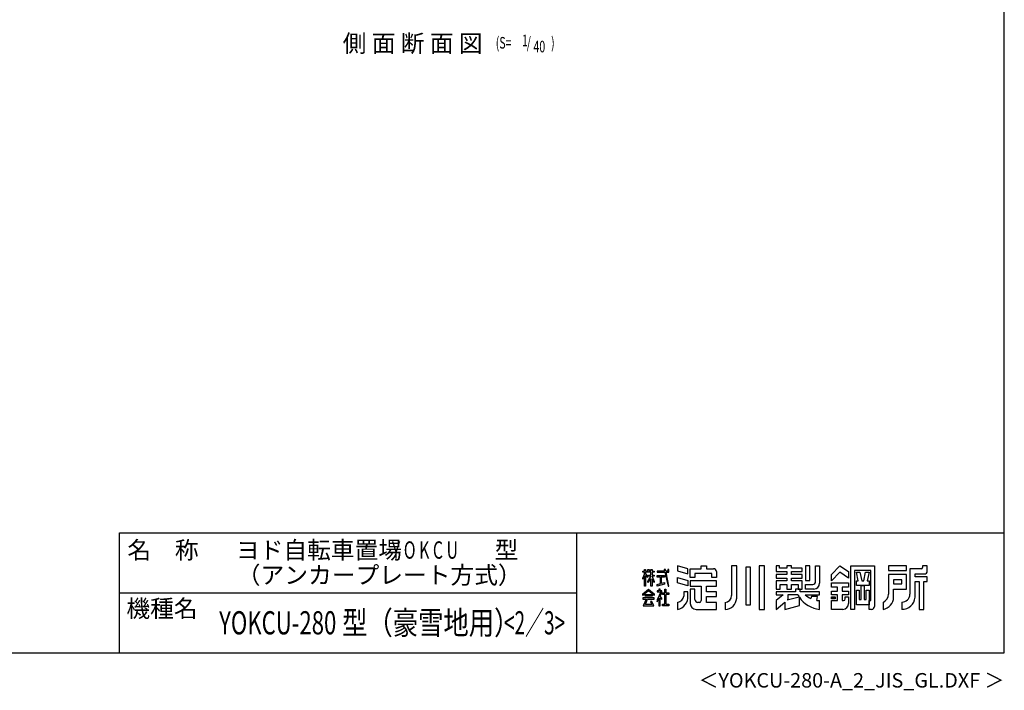
# Model space of a CAD drawing. Extents: x 434 to 16382, y 155 to 11242.
# Drawn here: x 9593 to 16382, y 155 to 4784 of the extents above; entities that cross this region are included whole.
import ezdxf
from ezdxf.enums import TextEntityAlignment as Align

# ---------------------------------------------------------------- set-up
doc = ezdxf.new("R2010")
doc.units = 0
doc.header["$LTSCALE"] = 40
doc.header["$MEASUREMENT"] = 0
for name, color, linetype in [('FILENAME', 7, 'CONTINUOUS'), ('HIKIDASHI', 6, 'CONTINUOUS'), ('NAME', 20, 'CONTINUOUS'), ('WAKUMOJI-01', 130, 'CONTINUOUS'), ('WAKUSEN-01', 50, 'CONTINUOUS'), ('WAKUSEN-02', 130, 'CONTINUOUS'), ('YODOROGO', 130, 'CONTINUOUS')]:
    doc.layers.add(name, color=color, linetype=linetype)
doc.styles.add('00', font='ROMANS', dxfattribs={"width": 0.666667, "bigfont": 'BIGFONT'})
doc.styles.add('01', font='ROMANS', dxfattribs={"height": 3, "bigfont": 'BIGFONT'})
doc.styles.add('FILENAME', font='romans', dxfattribs={"height": 100, "bigfont": 'bigfont'})
doc.styles.add('WAKUMOJI', font='SIMPLEX', dxfattribs={"height": 3, "bigfont": 'BIGFONT'})

msp = doc.modelspace()

# ---------------------------------------------------------------- linework, layer by layer
at = {"layer": 'WAKUSEN-01'}
for p, q in [((16382, 414), (16382, 11242)), ((10280, 1242), (16382, 1242)), ((10280, 414), (10280, 1242)), ((434, 414), (16382, 414))]:
    msp.add_line(p, q, dxfattribs=at)
at = {"layer": 'WAKUSEN-02'}
for p, q in [((13434, 414), (13434, 1242)), ((10280, 828), (13434, 828))]:
    msp.add_line(p, q, dxfattribs=at)
at = {"layer": 'YODOROGO'}
for p, q in [((13888.8, 977.9), (13900.8, 977.9)), ((13888.8, 969.9), (13888.8, 977.9)), ((13900.8, 969.9), (13888.8, 969.9)), ((13888.8, 929.9), (13900.8, 957.4)), ((13900.8, 989.9), (13908.8, 989.9)), ((13900.8, 977.9), (13900.8, 989.9)), ((13900.8, 957.4), (13900.8, 969.9)), ((13908.8, 989.9), (13908.8, 977.9)), ((13908.8, 977.9), (13924.8, 977.9)), ((13908.8, 969.9), (13908.8, 958.9)), ((13944.8, 969.9), (13908.8, 969.9)), ((13908.8, 958.9), (13920.8, 941.8)), ((13924.8, 989.9), (13932.8, 989.9)), ((13924.8, 977.9), (13924.8, 989.9)), ((13932.8, 989.9), (13932.8, 977.9)), ((13932.8, 977.9), (13944.8, 977.9)), ((13944.8, 989.9), (13952.8, 989.9)), ((13944.8, 977.9), (13944.8, 989.9)), ((13944.8, 950.3), (13944.8, 969.9)), ((13952.8, 989.9), (13952.8, 977.9)), ((13952.8, 977.9), (13968.8, 977.9)), ((13952.8, 969.9), (13952.8, 950.3)), ((13968.8, 969.9), (13952.8, 969.9)), ((13968.8, 977.9), (13968.8, 969.9)), ((13988.8, 977.9), (13988.8, 969.9)), ((14038.3, 977.9), (13988.8, 977.9)), ((13988.8, 969.9), (14040.1, 969.9)), ((14035.6, 989.9), (14038.3, 977.9)), ((14045.6, 989.9), (14035.6, 989.9)), ((14040.1, 969.9), (14064.8, 873.9)), ((14047.9, 977.9), (14045.6, 989.9)), ((14060.8, 977.9), (14047.9, 977.9)), ((14049.5, 969.9), (14068.8, 969.9)), ((14068.8, 873.9), (14049.5, 969.9)), ((14060.8, 989.9), (14060.8, 977.9)), ((14068.8, 989.9), (14060.8, 989.9)), ((14068.8, 977.9), (14068.8, 989.9)), ((14068.8, 969.9), (14068.8, 977.9)), ((14200.8, 992.4), (14128.8, 1013.9)), ((14128.8, 1013.9), (14128.8, 979.9)), ((14128.8, 979.9), (14200.8, 958.4)), ((14200.8, 958.4), (14200.8, 992.4)), ((14216.8, 993.9), (14292.8, 993.9)), ((14216.8, 933.9), (14216.8, 993.9)), ((14364.8, 961.9), (14248.8, 961.9)), ((14248.8, 961.9), (14248.8, 933.9)), ((14292.8, 1013.9), (14328.8, 1013.9)), ((14292.8, 993.9), (14292.8, 1013.9)), ((14328.8, 1013.9), (14328.8, 993.9)), ((14328.8, 993.9), (14376.8, 993.9)), ((14364.8, 933.9), (14364.8, 961.9)), ((14396.8, 973.9), (14396.8, 933.9)), ((14500.8, 1013.9), (14500.8, 809.9)), ((14536.8, 1013.9), (14500.8, 1013.9)), ((14536.8, 789.9), (14536.8, 1013.9)), ((14598.8, 1003.9), (14598.8, 745.9)), ((14630.8, 1003.9), (14598.8, 1003.9)), ((14630.8, 745.9), (14630.8, 1003.9)), ((14692.8, 1013.9), (14692.8, 713.9)), ((14728.8, 1013.9), (14692.8, 1013.9)), ((14728.8, 713.9), (14728.8, 1013.9)), ((14808.8, 1013.9), (14808.8, 973.9)), ((14832.8, 1013.9), (14808.8, 1013.9)), ((14808.8, 973.9), (14882.8, 973.9)), ((14808.8, 953.9), (14808.8, 929.9)), ((14882.8, 953.9), (14808.8, 953.9)), ((14832.8, 997.9), (14832.8, 1013.9)), ((14882.8, 997.9), (14832.8, 997.9)), ((14882.8, 1013.9), (14882.8, 997.9)), ((14914.8, 1013.9), (14882.8, 1013.9)), ((14882.8, 973.9), (14882.8, 953.9)), ((14914.8, 997.9), (14914.8, 1013.9)), ((14988.8, 997.9), (14914.8, 997.9)), ((14914.8, 973.9), (14988.8, 973.9)), ((14914.8, 953.9), (14914.8, 973.9)), ((14988.8, 953.9), (14914.8, 953.9)), ((14988.8, 973.9), (14988.8, 997.9)), ((14988.8, 929.9), (14988.8, 953.9)), ((15040.8, 1013.9), (15010.8, 1013.9)), ((15010.8, 1013.9), (15010.8, 913.9)), ((15040.8, 913.9), (15040.8, 1013.9)), ((15080.8, 1013.9), (15108.8, 1013.9)), ((15080.8, 905.9), (15080.8, 1013.9)), ((15108.8, 1013.9), (15108.8, 893.9)), ((15190.8, 953.9), (15248.8, 1013.9)), ((15248.8, 969.9), (15190.8, 909.9)), ((15190.8, 909.9), (15190.8, 953.9)), ((15248.8, 1013.9), (15308.8, 973.9)), ((15308.8, 929.9), (15248.8, 969.9)), ((15308.8, 973.9), (15308.8, 929.9)), ((15322.8, 713.9), (15322.8, 1013.9)), ((15322.8, 1013.9), (15486.8, 1013.9)), ((15348.8, 981.9), (15348.8, 713.9)), ((15462.8, 981.9), (15348.8, 981.9)), ((15361.8, 969.9), (15385.8, 969.9)), ((15374.8, 909.9), (15361.8, 969.9)), ((15385.8, 969.9), (15398.8, 909.9)), ((15412.8, 909.9), (15425.8, 969.9)), ((15425.8, 969.9), (15449.8, 969.9)), ((15449.8, 969.9), (15436.8, 909.9)), ((15462.8, 773.9), (15462.8, 981.9)), ((15486.8, 1013.9), (15486.8, 733.9)), ((15706.8, 1013.9), (15582.8, 1013.9)), ((15582.8, 1013.9), (15582.8, 981.9)), ((15582.8, 981.9), (15706.8, 981.9)), ((15706.8, 953.9), (15582.8, 953.9)), ((15582.8, 953.9), (15582.8, 817.9)), ((15706.8, 981.9), (15706.8, 1013.9)), ((15706.8, 853.9), (15706.8, 953.9)), ((15730.8, 993.9), (15730.8, 817.9)), ((15810.8, 993.9), (15730.8, 993.9)), ((15766.8, 957.9), (15830.8, 957.9)), ((15766.8, 937.9), (15766.8, 957.9)), ((15818.8, 1013.9), (15818.8, 1001.9)), ((15850.8, 1013.9), (15818.8, 1013.9)), ((15850.8, 977.9), (15850.8, 1013.9)), ((13900.8, 945.4), (13888.8, 921.9)), ((13888.8, 921.9), (13888.8, 929.9)), ((13900.8, 873.9), (13900.8, 945.4)), ((13908.8, 946.9), (13908.8, 873.9)), ((13920.8, 933.8), (13908.8, 946.9)), ((13920.8, 941.8), (13920.8, 933.8)), ((13924.8, 906.5), (13944.8, 939.8)), ((13944.8, 923.8), (13924.8, 898.5)), ((13924.8, 898.5), (13924.8, 906.5)), ((13928.8, 950.3), (13944.8, 950.3)), ((13928.8, 942.3), (13928.8, 950.3)), ((13944.8, 942.3), (13928.8, 942.3)), ((13944.8, 939.8), (13944.8, 942.3)), ((13944.8, 873.9), (13944.8, 923.8)), ((13952.8, 950.3), (13968.8, 950.3)), ((13952.8, 942.3), (13952.8, 940.7)), ((13968.8, 942.3), (13952.8, 942.3)), ((13952.8, 940.7), (13968.8, 906.5)), ((13952.8, 924.7), (13952.8, 873.9)), ((13968.8, 898.5), (13952.8, 924.7)), ((13968.8, 950.3), (13968.8, 942.3)), ((13968.8, 906.5), (13968.8, 898.5)), ((13988.8, 946.3), (14039, 946.3)), ((13988.8, 936.3), (13988.8, 946.3)), ((14010.9, 936.3), (13988.8, 936.3)), ((13988.8, 885.9), (14010.9, 892.3)), ((14039, 887.9), (13988.8, 873.9)), ((13988.8, 873.9), (13988.8, 885.9)), ((14010.9, 892.3), (14010.9, 936.3)), ((14016.9, 936.3), (14016.9, 893.4)), ((14039, 936.3), (14016.9, 936.3)), ((14016.9, 893.4), (14039, 899.3)), ((14039, 946.3), (14039, 936.3)), ((14039, 899.3), (14039, 887.9)), ((14128.8, 933.9), (14200.8, 912.4)), ((14128.8, 897.9), (14128.8, 933.9)), ((14200.8, 876.4), (14128.8, 897.9)), ((14200.8, 912.4), (14200.8, 876.4)), ((14248.8, 933.9), (14216.8, 933.9)), ((14396.8, 909.9), (14216.8, 909.9)), ((14216.8, 909.9), (14216.8, 873.9)), ((14396.8, 933.9), (14364.8, 933.9)), ((14396.8, 873.9), (14396.8, 909.9)), ((14808.8, 929.9), (14882.8, 929.9)), ((14808.8, 909.9), (14808.8, 853.9)), ((14882.8, 909.9), (14808.8, 909.9)), ((14836.8, 853.9), (14836.8, 885.9)), ((14836.8, 885.9), (14882.8, 885.9)), ((14882.8, 929.9), (14882.8, 909.9)), ((14882.8, 885.9), (14882.8, 853.9)), ((14914.8, 929.9), (14988.8, 929.9)), ((14914.8, 909.9), (14914.8, 929.9)), ((14988.8, 909.9), (14914.8, 909.9)), ((14914.8, 885.9), (14960.8, 885.9)), ((14914.8, 853.9), (14914.8, 885.9)), ((14960.8, 885.9), (14960.8, 853.9)), ((14988.8, 853.9), (14988.8, 909.9)), ((15010.8, 913.9), (15040.8, 913.9)), ((15010.8, 885.9), (15060.8, 885.9)), ((15010.8, 853.9), (15010.8, 885.9)), ((15190.8, 897.9), (15308.8, 897.9)), ((15190.8, 867.9), (15190.8, 897.9)), ((15308.8, 897.9), (15308.8, 867.9)), ((15361.8, 909.9), (15374.8, 909.9)), ((15361.8, 877.9), (15361.8, 909.9)), ((15398.8, 909.9), (15412.8, 909.9)), ((15436.8, 909.9), (15449.8, 909.9)), ((15449.8, 909.9), (15449.8, 877.9)), ((15618.8, 917.9), (15618.8, 889.9)), ((15674.8, 917.9), (15618.8, 917.9)), ((15618.8, 889.9), (15674.8, 889.9)), ((15674.8, 889.9), (15674.8, 917.9)), ((15850.8, 937.9), (15766.8, 937.9)), ((15766.8, 797.9), (15766.8, 905.9)), ((15766.8, 905.9), (15794.8, 905.9)), ((15794.8, 905.9), (15794.8, 713.9)), ((15826.8, 713.9), (15826.8, 905.9)), ((15826.8, 905.9), (15850.8, 905.9)), ((15850.8, 905.9), (15850.8, 937.9)), ((13888.8, 822), (13928.8, 853.9)), ((13928.8, 841.9), (13888.8, 810)), ((13888.8, 810), (13888.8, 822)), ((13908.8, 873.9), (13900.8, 873.9)), ((13904.8, 804.4), (13904.8, 816.4)), ((13904.8, 816.4), (13952.8, 816.4)), ((13928.8, 853.9), (13968.8, 822)), ((13968.8, 810), (13928.8, 841.9)), ((13952.8, 873.9), (13944.8, 873.9)), ((13952.8, 816.4), (13952.8, 804.4)), ((13968.8, 822), (13968.8, 810)), ((13988.8, 841.9), (13988.8, 833.9)), ((14000.8, 841.9), (13988.8, 841.9)), ((14012.9, 833.9), (13988.8, 778.4)), ((13988.8, 833.9), (14012.9, 833.9)), ((14000.8, 853.9), (14000.8, 841.9)), ((14000.8, 853.9), (14000.8, 853.9)), ((14008.8, 853.9), (14000.8, 853.9)), ((14008.8, 841.9), (14008.8, 853.9)), ((14020.5, 841.9), (14008.8, 841.9)), ((14010, 805.3), (14020.5, 829.9)), ((14020.5, 829.9), (14020.5, 841.9)), ((14025.1, 827.8), (14041.1, 827.8)), ((14025.1, 815.8), (14025.1, 827.8)), ((14041.1, 815.8), (14025.1, 815.8)), ((14041.1, 827.8), (14041.1, 853.9)), ((14041.1, 853.9), (14049.1, 853.9)), ((14041.1, 749.9), (14041.1, 815.8)), ((14049.1, 853.9), (14049.1, 827.8)), ((14049.1, 827.8), (14068.8, 827.8)), ((14049.1, 815.8), (14049.1, 749.9)), ((14068.8, 815.8), (14049.1, 815.8)), ((14064.8, 873.9), (14068.8, 873.9)), ((14068.8, 827.8), (14068.8, 815.8)), ((14200.8, 833.9), (14172.8, 833.9)), ((14172.8, 833.9), (14172.8, 805.9)), ((14200.8, 805.9), (14200.8, 833.9)), ((14216.8, 873.9), (14292.8, 873.9)), ((14216.8, 853.9), (14216.8, 753.9)), ((14248.8, 853.9), (14216.8, 853.9)), ((14248.8, 781.9), (14248.8, 853.9)), ((14292.8, 873.9), (14292.8, 773.9)), ((14328.8, 833.9), (14328.8, 873.9)), ((14328.8, 873.9), (14396.8, 873.9)), ((14396.8, 833.9), (14328.8, 833.9)), ((14396.8, 801.9), (14396.8, 833.9)), ((14808.8, 853.9), (14836.8, 853.9)), ((14808.8, 833.9), (14808.8, 813.9)), ((14942.8, 833.9), (14808.8, 833.9)), ((14808.8, 833.9), (14808.8, 813.9)), ((14942.8, 833.9), (14808.8, 833.9)), ((14882.8, 853.9), (14914.8, 853.9)), ((14974.8, 853.9), (14942.8, 853.9)), ((14974.8, 853.9), (14942.8, 853.9)), ((14942.8, 853.9), (14942.8, 833.9)), ((14942.8, 853.9), (14942.8, 833.9)), ((14960.8, 853.9), (14988.8, 853.9)), ((14974.8, 833.9), (14974.8, 853.9)), ((14974.8, 833.9), (14974.8, 853.9)), ((15108.8, 833.9), (14974.8, 833.9)), ((15108.8, 833.9), (14974.8, 833.9)), ((15068.8, 853.9), (15010.8, 853.9)), ((15108.8, 813.9), (15108.8, 833.9)), ((15108.8, 813.9), (15108.8, 833.9)), ((15232.8, 867.9), (15190.8, 867.9)), ((15190.8, 813.9), (15190.8, 839.9)), ((15190.8, 839.9), (15232.8, 839.9)), ((15232.8, 839.9), (15232.8, 867.9)), ((15308.8, 867.9), (15264.8, 867.9)), ((15264.8, 867.9), (15264.8, 839.9)), ((15264.8, 839.9), (15308.8, 839.9)), ((15308.8, 839.9), (15308.8, 813.9)), ((15449.8, 877.9), (15361.8, 877.9)), ((15361.8, 745.9), (15361.8, 845.9)), ((15361.8, 845.9), (15381.8, 845.9)), ((15381.8, 845.9), (15381.8, 781.9)), ((15395.8, 781.9), (15395.8, 877.9)), ((15395.8, 877.9), (15415.8, 877.9)), ((15415.8, 877.9), (15415.8, 781.9)), ((15429.8, 781.9), (15429.8, 845.9)), ((15429.8, 845.9), (15449.8, 845.9)), ((15449.8, 845.9), (15449.8, 745.9)), ((15618.8, 797.9), (15618.8, 853.9)), ((15618.8, 853.9), (15706.8, 853.9)), ((13888.8, 794.3), (13888.8, 784.3)), ((13968.8, 794.3), (13888.8, 794.3)), ((13888.8, 784.3), (13912.3, 784.3)), ((13912.3, 784.3), (13892.8, 737.9)), ((13952.8, 804.4), (13904.8, 804.4)), ((13907.8, 747.9), (13922.3, 784.3)), ((13951, 747.9), (13907.8, 747.9)), ((13922.3, 784.3), (13968.8, 784.3)), ((13942.5, 768.1), (13951, 747.9)), ((13950.5, 768.1), (13942.5, 768.1)), ((13964.8, 737.9), (13950.5, 768.1)), ((13968.8, 784.3), (13968.8, 794.3)), ((13988.8, 766.4), (14000.8, 790)), ((13988.8, 778.4), (13988.8, 766.4)), ((14000.8, 790), (14000.8, 737.9)), ((14008.8, 792.6), (14020.8, 781.6)), ((14008.8, 737.9), (14008.8, 792.6)), ((14020.8, 791.6), (14010, 805.3)), ((14020.8, 781.6), (14020.8, 791.6)), ((14025.1, 749.9), (14041.1, 749.9)), ((14025.1, 737.9), (14025.1, 749.9)), ((14049.1, 749.9), (14068.8, 749.9)), ((14068.8, 749.9), (14068.8, 737.9)), ((14128.8, 761.9), (14128.8, 713.9)), ((14280.8, 761.9), (14268.8, 761.9)), ((14328.8, 801.9), (14396.8, 801.9)), ((14328.8, 761.9), (14328.8, 801.9)), ((14396.8, 761.9), (14328.8, 761.9)), ((14396.8, 713.9), (14396.8, 761.9)), ((14456.8, 761.9), (14456.8, 713.9)), ((14856.5, 813.9), (14808.8, 773.9)), ((14808.8, 813.9), (14856.5, 813.9)), ((14856.5, 813.9), (14808.8, 773.9)), ((14808.8, 813.9), (14856.5, 813.9)), ((14808.8, 773.9), (14808.8, 713.9)), ((14808.8, 773.9), (14808.8, 713.9)), ((14808.8, 713.9), (14868.8, 764.2)), ((14808.8, 713.9), (14868.8, 764.2)), ((14868.8, 764.2), (14868.8, 713.9)), ((14868.8, 764.2), (14868.8, 713.9)), ((14885.7, 778.4), (14966.9, 800.2)), ((14888.8, 781), (14885.7, 778.4)), ((14958.8, 813.9), (14888.8, 813.9)), ((14888.8, 813.9), (14888.8, 781)), ((14968.8, 740.7), (14968.8, 797.3)), ((14968.8, 740.7), (14968.8, 797.3)), ((15008.8, 813.9), (15108.8, 813.9)), ((15008.8, 813.9), (15108.8, 813.9)), ((15052.8, 801.9), (15048.8, 788)), ((15052.8, 801.9), (15048.8, 788)), ((15094.8, 801.9), (15052.8, 801.9)), ((15094.8, 801.9), (15052.8, 801.9)), ((15088.8, 775.9), (15094.8, 801.9)), ((15088.8, 775.9), (15094.8, 801.9)), ((15108.8, 713.9), (15108.8, 773.9)), ((15108.8, 713.9), (15108.8, 773.9)), ((15232.8, 813.9), (15190.8, 813.9)), ((15190.8, 800.9), (15216.8, 800.9)), ((15190.8, 786.9), (15190.8, 800.9)), ((15216.8, 786.9), (15190.8, 786.9)), ((15190.8, 773.9), (15232.8, 773.9)), ((15190.8, 713.9), (15190.8, 773.9)), ((15192.8, 798.9), (15214.8, 798.9)), ((15192.8, 788.9), (15192.8, 798.9)), ((15214.8, 788.9), (15192.8, 788.9)), ((15194.8, 796.9), (15212.8, 796.9)), ((15194.8, 790.9), (15194.8, 796.9)), ((15212.8, 790.9), (15194.8, 790.9)), ((15196.8, 794.9), (15210.8, 794.9)), ((15196.8, 792.9), (15196.8, 794.9)), ((15210.8, 792.9), (15196.8, 792.9)), ((15210.8, 794.9), (15210.8, 792.9)), ((15212.8, 796.9), (15212.8, 790.9)), ((15214.8, 798.9), (15214.8, 788.9)), ((15216.8, 800.9), (15216.8, 786.9)), ((15232.8, 773.9), (15232.8, 813.9)), ((15308.8, 813.9), (15264.8, 813.9)), ((15264.8, 813.9), (15264.8, 773.9)), ((15264.8, 773.9), (15272.8, 773.9)), ((15284.8, 799.9), (15308.8, 799.9)), ((15284.8, 785.9), (15284.8, 799.9)), ((15308.8, 799.9), (15308.8, 753.9)), ((15381.8, 781.9), (15395.8, 781.9)), ((15415.8, 781.9), (15429.8, 781.9)), ((15449.8, 773.9), (15462.8, 773.9)), ((15449.8, 713.9), (15449.8, 773.9)), ((15546.8, 761.9), (15546.8, 713.9)), ((15674.8, 763.9), (15674.8, 713.9)), ((13892.8, 737.9), (13964.8, 737.9)), ((14000.8, 737.9), (14008.8, 737.9)), ((14068.8, 737.9), (14025.1, 737.9)), ((14256.8, 713.9), (14396.8, 713.9)), ((14598.8, 745.9), (14630.8, 745.9)), ((14692.8, 713.9), (14728.8, 713.9)), ((14868.8, 713.9), (14968.8, 740.7)), ((14868.8, 713.9), (14968.8, 740.7)), ((15268.8, 713.9), (15190.8, 713.9)), ((15348.8, 713.9), (15322.8, 713.9)), ((15449.8, 745.9), (15361.8, 745.9)), ((15466.8, 713.9), (15449.8, 713.9)), ((15794.8, 713.9), (15826.8, 713.9))]:
    msp.add_line(p, q, dxfattribs=at)
for centre, radius, start, end in [((14376.8, 973.9), 20, 0, 90), ((15810.8, 1001.9), 8, 270, 0), ((15830.8, 977.9), 20, 270, 0), ((15060.8, 905.9), 20, 270, 0), ((15068.8, 893.9), 40, 270, 0), ((15519.9, 818.8), 62.9, 295.34052, 359.18902), ((15675.8, 818.9), 55.1, 269.0041, 358.91264), ((14113, 800.4), 88, 280.36443, 3.54148), ((14117.9, 816.8), 56, 281.24906, 348.75094), ((14256.8, 753.9), 40, 180, 270), ((14268.8, 781.9), 20, 180, 270), ((14280.8, 773.9), 12, 270, 0), ((14453.5, 809.1), 47.4, 274.05244, 0.92666), ((14454.6, 796.3), 82.5, 271.53512, 355.52728), ((15127.2, 903.9), 190.9, 208.14114, 212.92104), ((15127.2, 903.9), 190.9, 213.96112, 264.47872), ((15127.2, 903.9), 190.9, 213.96112, 264.47872), ((15115, 934.4), 160.7, 228.61815, 245.66029), ((15115, 934.4), 160.7, 228.61815, 245.66029), ((15115, 934.4), 160.7, 260.60629, 267.77904), ((15115, 934.4), 160.7, 260.60629, 267.77904), ((15268.8, 753.9), 40, 270, 0), ((15272.8, 785.9), 12, 270, 360), ((15529.8, 801.3), 89.1, 281.02627, 357.77114), ((15677, 803.9), 90, 268.62849, 356.16638), ((15466.8, 733.9), 20, 270, 0)]:
    msp.add_arc(centre, radius, start, end, dxfattribs=at)

# ---------------------------------------------------------------- texts
at = {"layer": 'FILENAME', "style": 'FILENAME'}
msp.add_text('＜YOKCU-280-A_2_JIS_GL.DXF ＞', height=100, dxfattribs=at).set_placement((16382, 174), align=Align.RIGHT)
at = {"layer": 'HIKIDASHI', "style": '01'}
msp.add_text('側 面 断 面 図', height=120, dxfattribs=at).set_placement((12785.2, 4560.3), align=Align.RIGHT)
at = {"layer": 'HIKIDASHI', "style": '00', "width": 0.67}
for s, p in [('(S=', (12875.2, 4584.1)), ('1', (13055.9, 4599.7)), ('/', (13089, 4584.1)), ('40', (13135.3, 4558)), (')', (13256.8, 4584.1))]:
    msp.add_text(s, height=80, dxfattribs=at).set_placement(p)
at = {"layer": 'NAME', "style": '01'}
msp.add_text('ヨド自転車置場\u3000\u3000\u3000    型', height=120, dxfattribs=at).set_placement((11083.5, 1063.2))
at = {"layer": 'NAME'}
for s, height, style, width, p in [('Y O K C U', 120, '00', 0.666667, (12159.1, 1063.2)), ('型（豪雪地用）', 160, '01', 0.8, (11816, 541))]:
    msp.add_text(s, height=height, dxfattribs=dict(at, style=style, width=width)).set_placement(p)
at = {"layer": 'NAME', "style": '01'}
msp.add_text('（アンカープレート方式）', height=120, dxfattribs=at).set_placement((12072.1, 935), align=Align.MIDDLE)
for s, width, p in [('YOKCU-280', 0.7, (11776, 541)), ('<2／3>', 0.6, (13354, 541))]:
    msp.add_text(s, height=160, dxfattribs=dict(at, width=width)).set_placement(p, align=Align.RIGHT)
at = {"layer": 'WAKUMOJI-01', "style": 'WAKUMOJI'}
for s, p in [('名\u3000称', (10335.1, 1063)), ('機種名', (10328.3, 659.6))]:
    msp.add_text(s, height=120, dxfattribs=at).set_placement(p)

doc.saveas('drawing.dxf')
